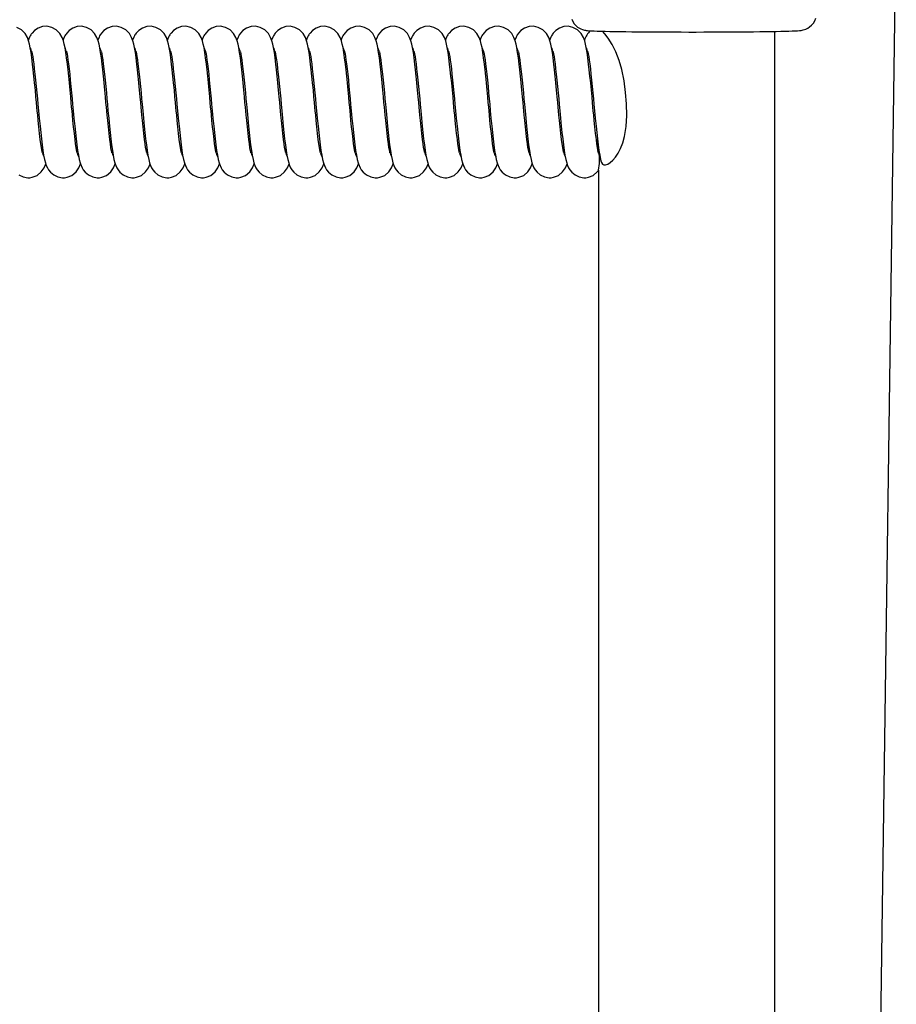
# Model space of a CAD drawing. Units: inches. Extents: x 8 to 120, y 5 to 101.
# Drawn here: x 65 to 70, y 40 to 45 of the extents above; entities that cross this region are included whole.
import ezdxf

# ---------------------------------------------------------------- set-up
doc = ezdxf.new("R2010")
doc.units = ezdxf.units.IN
doc.header["$LTSCALE"] = 10
doc.header["$MEASUREMENT"] = 0

msp = doc.modelspace()

# ---------------------------------------------------------------- linework, layer by layer
at = {"color": 7, "linetype": 'Continuous', "lineweight": 25}
for p, q in [((69.6873, 22.8327), (70.0068, 45.7308)), ((69.3193, 22.8327), (69.3193, 45.0809)), ((68.314, 44.4705), (68.314, 44.4204)), ((68.3194, 44.428), (68.3194, 44.3983)), ((68.3194, 44.2944), (68.3194, 31.0186))]:
    msp.add_line(p, q, dxfattribs=at)
at = {"color": 7, "linetype": 'Continuous', "lineweight": 25, "flags": 128}
for points in [[(68.168, 45.1508), (68.1745, 45.1367), (68.1827, 45.1245), (68.1919, 45.1143), (68.2018, 45.1059), (68.2116, 45.0995), (68.2207, 45.0949), (68.2285, 45.0918), (68.2351, 45.0898), (68.2408, 45.0884), (68.2459, 45.0874), (68.251, 45.0866), (68.2571, 45.0859), (68.2665, 45.0851), (68.2796, 45.0843), (68.2946, 45.0836), (68.3133, 45.0829), (68.3342, 45.0823), (68.3575, 45.0817), (68.3833, 45.0812), (68.4113, 45.0806), (68.4416, 45.0801), (68.474, 45.0797), (68.5084, 45.0793), (68.5445, 45.0789), (68.5822, 45.0786), (68.6213, 45.0783), (68.6616, 45.078), (68.7029, 45.0778), (68.745, 45.0777), (68.7877, 45.0776), (68.8308, 45.0775), (68.874, 45.0775), (68.9171, 45.0776), (68.9599, 45.0777), (69.0022, 45.0778), (69.0438, 45.078), (69.0844, 45.0782), (69.1238, 45.0785), (69.162, 45.0788), (69.1985, 45.0792), (69.2333, 45.0796), (69.2663, 45.08), (69.2971, 45.0805), (69.3258, 45.081), (69.3521, 45.0815), (69.3759, 45.0821), (69.3972, 45.0827), (69.416, 45.0834), (69.4322, 45.084), (69.4462, 45.0848), (69.459, 45.0858), (69.4678, 45.0869), (69.4743, 45.0879), (69.48, 45.0892), (69.4869, 45.0912), (69.4952, 45.0943), (69.505, 45.0991), (69.516, 45.1063), (69.5269, 45.1159), (69.5369, 45.1276), (69.5451, 45.1412), (69.5512, 45.1564)], [(65.1705, 44.3924), (65.1705, 44.3926), (65.1688, 44.3989), (65.1667, 44.4095), (65.1643, 44.4239), (65.1614, 44.4432), (65.1582, 44.4685), (65.1543, 44.5016), (65.15, 44.5402), (65.1463, 44.5756), (65.1433, 44.606), (65.1409, 44.6301), (65.1389, 44.6517), (65.1365, 44.6784), (65.1336, 44.7102), (65.1301, 44.7477), (65.1261, 44.7889), (65.1221, 44.8278), (65.1183, 44.8634), (65.1146, 44.8951), (65.1103, 44.9311), (65.1061, 44.9612), (65.1014, 44.9888), (65.0972, 45.0086), (65.0921, 45.0272), (65.0849, 45.0464), (65.0723, 45.0684), (65.0519, 45.0894), (65.026, 45.1039)], [(65.3674, 44.3924), (65.3673, 44.3926), (65.3657, 44.3989), (65.3635, 44.4096), (65.3611, 44.4239), (65.3583, 44.4432), (65.355, 44.4685), (65.3511, 44.5017), (65.3469, 44.5402), (65.3432, 44.5756), (65.3401, 44.606), (65.3378, 44.6302), (65.3357, 44.6518), (65.3333, 44.6784), (65.3304, 44.7102), (65.327, 44.7477), (65.3229, 44.7889), (65.3189, 44.8279), (65.3151, 44.8634), (65.3115, 44.8951), (65.3071, 44.9311), (65.3029, 44.9612), (65.2982, 44.9888), (65.294, 45.0086), (65.289, 45.0272), (65.2818, 45.0464), (65.2691, 45.0684), (65.2488, 45.0894), (65.2228, 45.1039), (65.1956, 45.1097), (65.171, 45.1082), (65.1458, 45.0997), (65.1251, 45.086), (65.1114, 45.0717), (65.107, 45.0659), (65.1039, 45.0611), (65.1007, 45.0555), (65.0971, 45.0482), (65.0932, 45.0386), (65.0907, 45.0311)], [(65.5642, 44.3924), (65.5642, 44.3926), (65.5625, 44.399), (65.5604, 44.4096), (65.558, 44.4239), (65.5551, 44.4432), (65.5519, 44.4685), (65.548, 44.5017), (65.5437, 44.5402), (65.54, 44.5757), (65.537, 44.606), (65.5346, 44.6302), (65.5326, 44.6518), (65.5302, 44.6785), (65.5273, 44.7103), (65.5238, 44.7477), (65.5198, 44.7889), (65.5158, 44.8279), (65.512, 44.8634), (65.5083, 44.8951), (65.504, 44.9312), (65.4998, 44.9612), (65.4951, 44.9888), (65.4909, 45.0086), (65.4858, 45.0273), (65.4786, 45.0464), (65.466, 45.0684), (65.4456, 45.0894), (65.4197, 45.1039), (65.3924, 45.1097), (65.3678, 45.1082), (65.3426, 45.0997), (65.3219, 45.086), (65.3082, 45.0717), (65.3039, 45.0659), (65.3008, 45.0611), (65.2976, 45.0555), (65.294, 45.0482), (65.2901, 45.0386), (65.2875, 45.0311)], [(65.7611, 44.3924), (65.761, 44.3926), (65.7594, 44.399), (65.7572, 44.4096), (65.7548, 44.4239), (65.7519, 44.4432), (65.7487, 44.4686), (65.7448, 44.5017), (65.7406, 44.5402), (65.7369, 44.5757), (65.7338, 44.606), (65.7315, 44.6302), (65.7294, 44.6518), (65.727, 44.6785), (65.7241, 44.7103), (65.7207, 44.7478), (65.7166, 44.7889), (65.7126, 44.8279), (65.7088, 44.8634), (65.7052, 44.8951), (65.7008, 44.9312), (65.6966, 44.9612), (65.6919, 44.9889), (65.6877, 45.0086), (65.6827, 45.0273), (65.6755, 45.0465), (65.6628, 45.0684), (65.6425, 45.0894), (65.6165, 45.1039), (65.5893, 45.1097), (65.5647, 45.1082), (65.5395, 45.0997), (65.5187, 45.086), (65.5051, 45.0717), (65.5007, 45.0659), (65.4976, 45.0611), (65.4944, 45.0555), (65.4908, 45.0482), (65.4869, 45.0386), (65.4844, 45.0311)], [(65.9579, 44.3924), (65.9579, 44.3926), (65.9562, 44.399), (65.9541, 44.4096), (65.9516, 44.4239), (65.9488, 44.4433), (65.9456, 44.4686), (65.9417, 44.5017), (65.9374, 44.5402), (65.9337, 44.5757), (65.9307, 44.6061), (65.9283, 44.6302), (65.9263, 44.6518), (65.9238, 44.6785), (65.921, 44.7103), (65.9175, 44.7478), (65.9135, 44.789), (65.9095, 44.8279), (65.9056, 44.8635), (65.902, 44.8952), (65.8977, 44.9312), (65.8935, 44.9612), (65.8888, 44.9889), (65.8846, 45.0086), (65.8795, 45.0273), (65.8723, 45.0465), (65.8597, 45.0684), (65.8393, 45.0894), (65.8134, 45.1039), (65.7861, 45.1097), (65.7615, 45.1082), (65.7363, 45.0997), (65.7156, 45.086), (65.7019, 45.0717), (65.6976, 45.0659), (65.6945, 45.0611), (65.6913, 45.0555), (65.6877, 45.0482), (65.6837, 45.0386), (65.6812, 45.0311)], [(66.1548, 44.3924), (66.1547, 44.3926), (66.1531, 44.399), (66.1509, 44.4096), (66.1485, 44.4239), (66.1456, 44.4433), (66.1424, 44.4686), (66.1385, 44.5017), (66.1343, 44.5403), (66.1306, 44.5757), (66.1275, 44.6061), (66.1252, 44.6303), (66.1231, 44.6519), (66.1207, 44.6785), (66.1178, 44.7103), (66.1144, 44.7478), (66.1103, 44.789), (66.1063, 44.8279), (66.1025, 44.8635), (66.0989, 44.8952), (66.0945, 44.9312), (66.0903, 44.9612), (66.0856, 44.9889), (66.0814, 45.0086), (66.0764, 45.0273), (66.0692, 45.0465), (66.0565, 45.0684), (66.0362, 45.0894), (66.0102, 45.1039), (65.983, 45.1097), (65.9584, 45.1082), (65.9332, 45.0997), (65.9124, 45.086), (65.8987, 45.0717), (65.8944, 45.0658), (65.8913, 45.0611), (65.8881, 45.0555), (65.8845, 45.0482), (65.8806, 45.0386), (65.8781, 45.0311)], [(66.3516, 44.3924), (66.3516, 44.3926), (66.3499, 44.399), (66.3478, 44.4096), (66.3453, 44.4239), (66.3425, 44.4433), (66.3393, 44.4686), (66.3354, 44.5018), (66.3311, 44.5403), (66.3274, 44.5757), (66.3244, 44.6061), (66.322, 44.6303), (66.32, 44.6519), (66.3175, 44.6785), (66.3147, 44.7104), (66.3112, 44.7478), (66.3072, 44.789), (66.3032, 44.828), (66.2993, 44.8635), (66.2957, 44.8952), (66.2914, 44.9312), (66.2872, 44.9612), (66.2825, 44.9889), (66.2783, 45.0086), (66.2732, 45.0273), (66.266, 45.0465), (66.2534, 45.0684), (66.233, 45.0894), (66.2071, 45.1039), (66.1798, 45.1097), (66.1552, 45.1082), (66.13, 45.0997), (66.1093, 45.086), (66.0956, 45.0717), (66.0913, 45.0658), (66.0882, 45.0611), (66.085, 45.0555), (66.0814, 45.0482), (66.0774, 45.0386), (66.0749, 45.0311)], [(66.5485, 44.3924), (66.5484, 44.3926), (66.5468, 44.399), (66.5446, 44.4096), (66.5422, 44.424), (66.5393, 44.4433), (66.5361, 44.4686), (66.5322, 44.5018), (66.528, 44.5403), (66.5242, 44.5758), (66.5212, 44.6061), (66.5189, 44.6303), (66.5168, 44.6519), (66.5144, 44.6786), (66.5115, 44.7104), (66.508, 44.7479), (66.504, 44.789), (66.5, 44.828), (66.4962, 44.8635), (66.4926, 44.8952), (66.4882, 44.9312), (66.484, 44.9613), (66.4793, 44.9889), (66.4751, 45.0086), (66.4701, 45.0273), (66.4629, 45.0465), (66.4502, 45.0684), (66.4299, 45.0894), (66.4039, 45.1039), (66.3767, 45.1097), (66.3521, 45.1082), (66.3269, 45.0997), (66.3061, 45.086), (66.2924, 45.0717), (66.2881, 45.0658), (66.285, 45.0611), (66.2818, 45.0555), (66.2782, 45.0482), (66.2743, 45.0386), (66.2718, 45.0311)], [(66.7453, 44.3924), (66.7452, 44.3926), (66.7436, 44.399), (66.7415, 44.4096), (66.739, 44.424), (66.7362, 44.4433), (66.733, 44.4686), (66.7291, 44.5018), (66.7248, 44.5403), (66.7211, 44.5758), (66.7181, 44.6061), (66.7157, 44.6303), (66.7137, 44.6519), (66.7112, 44.6786), (66.7084, 44.7104), (66.7049, 44.7479), (66.7009, 44.7891), (66.6969, 44.828), (66.693, 44.8635), (66.6894, 44.8952), (66.6851, 44.9312), (66.6809, 44.9613), (66.6762, 44.9889), (66.672, 45.0086), (66.6669, 45.0273), (66.6597, 45.0465), (66.6471, 45.0684), (66.6267, 45.0894), (66.6007, 45.1039), (66.5735, 45.1097), (66.5489, 45.1082), (66.5237, 45.0997), (66.503, 45.086), (66.4893, 45.0717), (66.485, 45.0658), (66.4819, 45.0611), (66.4786, 45.0555), (66.4751, 45.0482), (66.4711, 45.0386), (66.4686, 45.0311)], [(66.9421, 44.3924), (66.9421, 44.3927), (66.9405, 44.399), (66.9383, 44.4097), (66.9359, 44.424), (66.933, 44.4433), (66.9298, 44.4687), (66.9259, 44.5018), (66.9217, 44.5403), (66.9179, 44.5758), (66.9149, 44.6062), (66.9126, 44.6303), (66.9105, 44.652), (66.9081, 44.6786), (66.9052, 44.7104), (66.9017, 44.7479), (66.8977, 44.7891), (66.8937, 44.828), (66.8899, 44.8636), (66.8863, 44.8953), (66.8819, 44.9313), (66.8777, 44.9613), (66.873, 44.9889), (66.8688, 45.0086), (66.8638, 45.0273), (66.8566, 45.0465), (66.8439, 45.0684), (66.8236, 45.0894), (66.7976, 45.1039), (66.7704, 45.1097), (66.7458, 45.1082), (66.7206, 45.0997), (66.6998, 45.086), (66.6861, 45.0717), (66.6818, 45.0658), (66.6787, 45.0611), (66.6755, 45.0555), (66.6719, 45.0482), (66.668, 45.0386), (66.6655, 45.0311)], [(67.139, 44.3925), (67.1389, 44.3927), (67.1373, 44.399), (67.1352, 44.4097), (67.1327, 44.424), (67.1299, 44.4434), (67.1267, 44.4687), (67.1228, 44.5018), (67.1185, 44.5404), (67.1148, 44.5758), (67.1118, 44.6062), (67.1094, 44.6304), (67.1074, 44.652), (67.1049, 44.6786), (67.1021, 44.7105), (67.0986, 44.7479), (67.0946, 44.7891), (67.0906, 44.8281), (67.0867, 44.8636), (67.0831, 44.8953), (67.0788, 44.9313), (67.0746, 44.9613), (67.0699, 44.9889), (67.0657, 45.0086), (67.0606, 45.0273), (67.0534, 45.0465), (67.0408, 45.0684), (67.0204, 45.0894), (66.9944, 45.1039), (66.9672, 45.1097), (66.9426, 45.1082), (66.9174, 45.0997), (66.8967, 45.086), (66.883, 45.0717), (66.8787, 45.0658), (66.8756, 45.0611), (66.8723, 45.0555), (66.8688, 45.0482), (66.8648, 45.0386), (66.8623, 45.0311)], [(67.3358, 44.3925), (67.3358, 44.3927), (67.3342, 44.3991), (67.332, 44.4097), (67.3296, 44.424), (67.3267, 44.4434), (67.3235, 44.4687), (67.3196, 44.5019), (67.3153, 44.5404), (67.3116, 44.5759), (67.3086, 44.6062), (67.3063, 44.6304), (67.3042, 44.652), (67.3018, 44.6787), (67.2989, 44.7105), (67.2954, 44.7479), (67.2914, 44.7891), (67.2874, 44.8281), (67.2836, 44.8636), (67.28, 44.8953), (67.2756, 44.9313), (67.2714, 44.9613), (67.2667, 44.989), (67.2625, 45.0087), (67.2574, 45.0273), (67.2503, 45.0465), (67.2376, 45.0684), (67.2173, 45.0894), (67.1913, 45.1039), (67.1641, 45.1097), (67.1395, 45.1082), (67.1143, 45.0997), (67.0935, 45.0859), (67.0798, 45.0717), (67.0755, 45.0658), (67.0724, 45.0611), (67.0692, 45.0555), (67.0656, 45.0482), (67.0617, 45.0386), (67.0592, 45.0311)], [(67.5327, 44.3925), (67.5326, 44.3927), (67.531, 44.3991), (67.5289, 44.4097), (67.5264, 44.424), (67.5236, 44.4434), (67.5204, 44.4687), (67.5165, 44.5019), (67.5122, 44.5404), (67.5085, 44.5759), (67.5054, 44.6062), (67.5031, 44.6304), (67.5011, 44.652), (67.4986, 44.6787), (67.4958, 44.7105), (67.4923, 44.748), (67.4883, 44.7892), (67.4843, 44.8281), (67.4804, 44.8636), (67.4768, 44.8953), (67.4725, 44.9313), (67.4683, 44.9613), (67.4636, 44.989), (67.4594, 45.0087), (67.4543, 45.0273), (67.4471, 45.0465), (67.4345, 45.0684), (67.4141, 45.0894), (67.3881, 45.1039), (67.3609, 45.1097), (67.3363, 45.1082), (67.3111, 45.0997), (67.2904, 45.0859), (67.2767, 45.0717), (67.2724, 45.0658), (67.2693, 45.0611), (67.266, 45.0554), (67.2625, 45.0482), (67.2585, 45.0386), (67.256, 45.0311)], [(67.7295, 44.3925), (67.7295, 44.3927), (67.7279, 44.3991), (67.7257, 44.4097), (67.7233, 44.424), (67.7204, 44.4434), (67.7172, 44.4687), (67.7133, 44.5019), (67.709, 44.5404), (67.7053, 44.5759), (67.7023, 44.6063), (67.7, 44.6304), (67.6979, 44.652), (67.6955, 44.6787), (67.6926, 44.7105), (67.6891, 44.748), (67.6851, 44.7892), (67.6811, 44.8281), (67.6773, 44.8636), (67.6737, 44.8953), (67.6693, 44.9313), (67.6651, 44.9613), (67.6604, 44.989), (67.6562, 45.0087), (67.6511, 45.0273), (67.644, 45.0465), (67.6313, 45.0684), (67.611, 45.0894), (67.585, 45.1039), (67.5578, 45.1097), (67.5332, 45.1082), (67.508, 45.0997), (67.4872, 45.0859), (67.4735, 45.0717), (67.4692, 45.0658), (67.4661, 45.0611), (67.4629, 45.0554), (67.4593, 45.0481), (67.4554, 45.0386), (67.4529, 45.0311)], [(67.9264, 44.3925), (67.9263, 44.3927), (67.9247, 44.3991), (67.9226, 44.4097), (67.9201, 44.4241), (67.9173, 44.4434), (67.9141, 44.4687), (67.9102, 44.5019), (67.9059, 44.5404), (67.9022, 44.5759), (67.8991, 44.6063), (67.8968, 44.6305), (67.8948, 44.6521), (67.8923, 44.6787), (67.8895, 44.7105), (67.886, 44.748), (67.882, 44.7892), (67.878, 44.8281), (67.8741, 44.8637), (67.8705, 44.8953), (67.8662, 44.9313), (67.862, 44.9614), (67.8573, 44.989), (67.8531, 45.0087), (67.848, 45.0273), (67.8408, 45.0465), (67.8282, 45.0684), (67.8078, 45.0894), (67.7818, 45.1039), (67.7546, 45.1097), (67.73, 45.1082), (67.7048, 45.0997), (67.6841, 45.0859), (67.6704, 45.0717), (67.666, 45.0658), (67.663, 45.0611), (67.6597, 45.0554), (67.6562, 45.0481), (67.6522, 45.0386), (67.6497, 45.0311)], [(68.1232, 44.3925), (68.1232, 44.3927), (68.1216, 44.3991), (68.1194, 44.4097), (68.117, 44.4241), (68.1141, 44.4434), (68.1109, 44.4688), (68.107, 44.5019), (68.1027, 44.5405), (68.099, 44.5759), (68.096, 44.6063), (68.0937, 44.6305), (68.0916, 44.6521), (68.0892, 44.6787), (68.0863, 44.7106), (68.0828, 44.748), (68.0788, 44.7892), (68.0748, 44.8282), (68.071, 44.8637), (68.0674, 44.8954), (68.063, 44.9314), (68.0588, 44.9614), (68.0541, 44.989), (68.0499, 45.0087), (68.0448, 45.0274), (68.0377, 45.0465), (68.025, 45.0684), (68.0047, 45.0894), (67.9787, 45.1039), (67.9515, 45.1097), (67.9269, 45.1082), (67.9017, 45.0997), (67.8809, 45.0859), (67.8672, 45.0717), (67.8629, 45.0658), (67.8598, 45.0611), (67.8566, 45.0554), (67.853, 45.0481), (67.8491, 45.0386), (67.8466, 45.0311)], [(68.3136, 44.4032), (68.3163, 44.3995), (68.3193, 44.3938), (68.3203, 44.3917), (68.32, 44.3927), (68.3184, 44.3991), (68.3163, 44.4097), (68.3138, 44.4241), (68.311, 44.4434), (68.3077, 44.4688), (68.3038, 44.502), (68.2996, 44.5405), (68.2959, 44.576), (68.2928, 44.6063), (68.2905, 44.6305), (68.2885, 44.6521), (68.286, 44.6788), (68.2832, 44.7106), (68.2797, 44.7481), (68.2757, 44.7892), (68.2717, 44.8282), (68.2678, 44.8637), (68.2642, 44.8954), (68.2599, 44.9314), (68.2557, 44.9614), (68.2509, 44.989), (68.2468, 45.0087), (68.2417, 45.0274), (68.2345, 45.0465), (68.2219, 45.0684), (68.2015, 45.0894), (68.1755, 45.1039), (68.1483, 45.1097), (68.1237, 45.1082), (68.0985, 45.0997), (68.0778, 45.0859), (68.0641, 45.0717), (68.0597, 45.0658), (68.0567, 45.0611), (68.0534, 45.0554), (68.0498, 45.0481), (68.0459, 45.0385), (68.0434, 45.0311)], [(68.3352, 44.3419), (68.3363, 44.3383), (68.3432, 44.3286), (68.3506, 44.325), (68.3594, 44.3248), (68.3721, 44.329), (68.3863, 44.3382), (68.4009, 44.3514), (68.4157, 44.3691), (68.4308, 44.3917), (68.4446, 44.4184), (68.4571, 44.4501), (68.4669, 44.4847), (68.4767, 44.5431), (68.48, 44.6044), (68.4784, 44.6697), (68.4733, 44.7347), (68.4647, 44.8008), (68.4519, 44.8653), (68.4371, 44.9168), (68.4181, 44.9653), (68.3969, 45.0072), (68.3741, 45.0428), (68.3556, 45.0671), (68.3427, 45.0821)], [(65.1088, 44.9697), (65.1041, 44.9843), (65.1014, 44.9884)], [(65.1089, 44.9697), (65.1102, 44.965), (65.1126, 44.9537), (65.1152, 44.9384), (65.118, 44.9195), (65.121, 44.8968), (65.1242, 44.8695), (65.1277, 44.8386), (65.1314, 44.8047), (65.1351, 44.7685), (65.1386, 44.7321), (65.1417, 44.6987), (65.1444, 44.6689), (65.1479, 44.6306), (65.152, 44.5885), (65.1565, 44.5433), (65.1603, 44.508), (65.1643, 44.4724), (65.1684, 44.4379), (65.1726, 44.4065), (65.1771, 44.3791), (65.1819, 44.3555), (65.187, 44.336), (65.1923, 44.3206), (65.1981, 44.3081), (65.2046, 44.2969), (65.2159, 44.2828), (65.2342, 44.2676), (65.2584, 44.2561), (65.2837, 44.2517), (65.2961, 44.252), (65.3098, 44.2543), (65.3371, 44.2653), (65.3605, 44.2845), (65.3766, 44.3077), (65.386, 44.33)], [(65.3056, 44.9697), (65.301, 44.9843), (65.2983, 44.9884)], [(65.3058, 44.9697), (65.3071, 44.9651), (65.3095, 44.9537), (65.3121, 44.9384), (65.3149, 44.9196), (65.3178, 44.8968), (65.3211, 44.8695), (65.3246, 44.8386), (65.3282, 44.8047), (65.3319, 44.7685), (65.3355, 44.7321), (65.3386, 44.6987), (65.3413, 44.6689), (65.3448, 44.6306), (65.3488, 44.5885), (65.3534, 44.5434), (65.3571, 44.508), (65.3611, 44.4725), (65.3653, 44.4379), (65.3695, 44.4066), (65.374, 44.3791), (65.3788, 44.3556), (65.3839, 44.336), (65.3892, 44.3206), (65.3949, 44.3081), (65.4015, 44.2969), (65.4128, 44.2828), (65.431, 44.2676), (65.4553, 44.2561), (65.4805, 44.2517), (65.493, 44.252), (65.5067, 44.2543), (65.534, 44.2653), (65.5573, 44.2845), (65.5734, 44.3077), (65.5828, 44.33)], [(65.5025, 44.9697), (65.4978, 44.9843), (65.4951, 44.9884)], [(65.5026, 44.9698), (65.5039, 44.9651), (65.5063, 44.9537), (65.5089, 44.9384), (65.5117, 44.9196), (65.5147, 44.8969), (65.5179, 44.8695), (65.5214, 44.8386), (65.5251, 44.8047), (65.5288, 44.7685), (65.5323, 44.7322), (65.5354, 44.6988), (65.5381, 44.6689), (65.5416, 44.6306), (65.5456, 44.5885), (65.5502, 44.5434), (65.554, 44.508), (65.558, 44.4725), (65.5621, 44.4379), (65.5663, 44.4066), (65.5708, 44.3791), (65.5756, 44.3556), (65.5807, 44.336), (65.586, 44.3206), (65.5918, 44.3081), (65.5983, 44.297), (65.6096, 44.2828), (65.6279, 44.2676), (65.6521, 44.2561), (65.6774, 44.2517), (65.6898, 44.252), (65.7035, 44.2543), (65.7308, 44.2653), (65.7542, 44.2845), (65.7703, 44.3077), (65.7797, 44.33)], [(65.6993, 44.9697), (65.6947, 44.9843), (65.692, 44.9884)], [(65.6995, 44.9698), (65.7008, 44.9651), (65.7032, 44.9537), (65.7058, 44.9384), (65.7086, 44.9196), (65.7115, 44.8969), (65.7148, 44.8695), (65.7183, 44.8386), (65.7219, 44.8048), (65.7256, 44.7686), (65.7292, 44.7322), (65.7323, 44.6988), (65.735, 44.6689), (65.7385, 44.6306), (65.7425, 44.5886), (65.7471, 44.5434), (65.7508, 44.5081), (65.7548, 44.4725), (65.759, 44.4379), (65.7632, 44.4066), (65.7676, 44.3791), (65.7725, 44.3556), (65.7776, 44.336), (65.7829, 44.3206), (65.7886, 44.3081), (65.7952, 44.297), (65.8065, 44.2828), (65.8247, 44.2676), (65.8489, 44.2561), (65.8742, 44.2517), (65.8867, 44.252), (65.9004, 44.2543), (65.9277, 44.2653), (65.951, 44.2845), (65.9671, 44.3077), (65.9765, 44.33)], [(65.8962, 44.9697), (65.8915, 44.9843), (65.8888, 44.9884)], [(65.8963, 44.9698), (65.8976, 44.9651), (65.9, 44.9538), (65.9026, 44.9384), (65.9054, 44.9196), (65.9084, 44.8969), (65.9116, 44.8695), (65.9151, 44.8386), (65.9188, 44.8048), (65.9225, 44.7686), (65.926, 44.7322), (65.9291, 44.6988), (65.9318, 44.669), (65.9353, 44.6307), (65.9393, 44.5886), (65.9439, 44.5434), (65.9477, 44.5081), (65.9517, 44.4725), (65.9558, 44.4379), (65.96, 44.4066), (65.9645, 44.3792), (65.9693, 44.3556), (65.9744, 44.336), (65.9797, 44.3207), (65.9855, 44.3081), (65.992, 44.297), (66.0033, 44.2828), (66.0216, 44.2676), (66.0458, 44.2561), (66.0711, 44.2517), (66.0835, 44.252), (66.0972, 44.2543), (66.1245, 44.2653), (66.1479, 44.2845), (66.164, 44.3077), (66.1734, 44.33)], [(66.093, 44.9697), (66.0884, 44.9843), (66.0857, 44.9884)], [(66.0932, 44.9698), (66.0945, 44.9651), (66.0969, 44.9538), (66.0995, 44.9384), (66.1023, 44.9196), (66.1052, 44.8969), (66.1085, 44.8696), (66.112, 44.8387), (66.1156, 44.8048), (66.1193, 44.7686), (66.1229, 44.7322), (66.126, 44.6988), (66.1287, 44.669), (66.1322, 44.6307), (66.1362, 44.5886), (66.1408, 44.5435), (66.1445, 44.5081), (66.1485, 44.4725), (66.1527, 44.438), (66.1569, 44.4066), (66.1613, 44.3792), (66.1661, 44.3556), (66.1713, 44.336), (66.1766, 44.3207), (66.1823, 44.3081), (66.1889, 44.297), (66.2002, 44.2828), (66.2184, 44.2676), (66.2426, 44.2561), (66.2679, 44.2517), (66.2804, 44.252), (66.2941, 44.2543), (66.3214, 44.2653), (66.3447, 44.2845), (66.3608, 44.3077), (66.3702, 44.33)], [(66.2899, 44.9697), (66.2852, 44.9843), (66.2825, 44.9884)], [(66.29, 44.9698), (66.2913, 44.9651), (66.2937, 44.9538), (66.2963, 44.9385), (66.2991, 44.9196), (66.3021, 44.8969), (66.3053, 44.8696), (66.3088, 44.8387), (66.3124, 44.8048), (66.3162, 44.7686), (66.3197, 44.7323), (66.3228, 44.6988), (66.3255, 44.669), (66.329, 44.6307), (66.333, 44.5886), (66.3376, 44.5435), (66.3414, 44.5081), (66.3454, 44.4726), (66.3495, 44.438), (66.3537, 44.4066), (66.3582, 44.3792), (66.363, 44.3556), (66.3681, 44.336), (66.3734, 44.3207), (66.3792, 44.3081), (66.3857, 44.297), (66.397, 44.2828), (66.4152, 44.2676), (66.4395, 44.2561), (66.4648, 44.2517), (66.4772, 44.252), (66.4909, 44.2543), (66.5182, 44.2653), (66.5415, 44.2845), (66.5577, 44.3077), (66.5671, 44.33)], [(66.4867, 44.9698), (66.4821, 44.9843), (66.4794, 44.9884)], [(66.4869, 44.9698), (66.4882, 44.9651), (66.4906, 44.9538), (66.4932, 44.9385), (66.496, 44.9196), (66.4989, 44.8969), (66.5022, 44.8696), (66.5057, 44.8387), (66.5093, 44.8048), (66.513, 44.7687), (66.5166, 44.7323), (66.5197, 44.6989), (66.5224, 44.669), (66.5259, 44.6307), (66.5299, 44.5886), (66.5344, 44.5435), (66.5382, 44.5081), (66.5422, 44.4726), (66.5464, 44.438), (66.5506, 44.4067), (66.555, 44.3792), (66.5598, 44.3556), (66.565, 44.3361), (66.5703, 44.3207), (66.576, 44.3081), (66.5826, 44.297), (66.5939, 44.2828), (66.6121, 44.2676), (66.6363, 44.2561), (66.6616, 44.2517), (66.6741, 44.252), (66.6878, 44.2543), (66.7151, 44.2653), (66.7384, 44.2845), (66.7545, 44.3077), (66.7639, 44.33)], [(66.6836, 44.9698), (66.6789, 44.9843), (66.6762, 44.9884)], [(66.6837, 44.9698), (66.685, 44.9651), (66.6874, 44.9538), (66.69, 44.9385), (66.6928, 44.9197), (66.6958, 44.897), (66.699, 44.8696), (66.7025, 44.8387), (66.7061, 44.8049), (66.7098, 44.7687), (66.7134, 44.7323), (66.7165, 44.6989), (66.7192, 44.6691), (66.7227, 44.6307), (66.7267, 44.5887), (66.7313, 44.5435), (66.7351, 44.5082), (66.7391, 44.4726), (66.7432, 44.438), (66.7474, 44.4067), (66.7519, 44.3792), (66.7567, 44.3556), (66.7618, 44.3361), (66.7671, 44.3207), (66.7728, 44.3081), (66.7794, 44.297), (66.7907, 44.2828), (66.8089, 44.2676), (66.8332, 44.2561), (66.8585, 44.2517), (66.8709, 44.252), (66.8846, 44.2543), (66.9119, 44.2653), (66.9352, 44.2845), (66.9514, 44.3077), (66.9608, 44.33)], [(66.8804, 44.9698), (66.8758, 44.9843), (66.8731, 44.9884)], [(66.8806, 44.9698), (66.8819, 44.9651), (66.8843, 44.9538), (66.8869, 44.9385), (66.8897, 44.9197), (66.8926, 44.897), (66.8959, 44.8696), (66.8994, 44.8387), (66.903, 44.8049), (66.9067, 44.7687), (66.9102, 44.7323), (66.9134, 44.6989), (66.9161, 44.6691), (66.9196, 44.6308), (66.9236, 44.5887), (66.9281, 44.5435), (66.9319, 44.5082), (66.9359, 44.4726), (66.9401, 44.438), (66.9443, 44.4067), (66.9487, 44.3792), (66.9535, 44.3556), (66.9587, 44.3361), (66.964, 44.3207), (66.9697, 44.3081), (66.9763, 44.297), (66.9876, 44.2828), (67.0058, 44.2676), (67.03, 44.2561), (67.0553, 44.2517), (67.0678, 44.252), (67.0815, 44.2543), (67.1088, 44.2653), (67.1321, 44.2844), (67.1482, 44.3077), (67.1576, 44.33)], [(67.0773, 44.9698), (67.0726, 44.9843), (67.0699, 44.9884)], [(67.0774, 44.9698), (67.0787, 44.9652), (67.0811, 44.9538), (67.0837, 44.9385), (67.0865, 44.9197), (67.0895, 44.897), (67.0927, 44.8696), (67.0962, 44.8388), (67.0998, 44.8049), (67.1035, 44.7687), (67.1071, 44.7323), (67.1102, 44.6989), (67.1129, 44.6691), (67.1164, 44.6308), (67.1204, 44.5887), (67.125, 44.5436), (67.1288, 44.5082), (67.1328, 44.4726), (67.1369, 44.438), (67.1411, 44.4067), (67.1456, 44.3792), (67.1504, 44.3556), (67.1555, 44.3361), (67.1608, 44.3207), (67.1665, 44.3081), (67.1731, 44.297), (67.1844, 44.2828), (67.2026, 44.2676), (67.2269, 44.2561), (67.2522, 44.2517), (67.2646, 44.252), (67.2783, 44.2543), (67.3056, 44.2653), (67.3289, 44.2844), (67.3451, 44.3076), (67.3545, 44.33)], [(67.2741, 44.9698), (67.2695, 44.9843), (67.2668, 44.9884)], [(67.2743, 44.9698), (67.2755, 44.9652), (67.2779, 44.9538), (67.2806, 44.9385), (67.2834, 44.9197), (67.2863, 44.897), (67.2896, 44.8697), (67.2931, 44.8388), (67.2967, 44.8049), (67.3004, 44.7687), (67.3039, 44.7324), (67.3071, 44.699), (67.3098, 44.6691), (67.3133, 44.6308), (67.3173, 44.5887), (67.3218, 44.5436), (67.3256, 44.5082), (67.3296, 44.4727), (67.3338, 44.4381), (67.338, 44.4067), (67.3424, 44.3792), (67.3472, 44.3557), (67.3524, 44.3361), (67.3577, 44.3207), (67.3634, 44.3081), (67.37, 44.297), (67.3812, 44.2828), (67.3995, 44.2676), (67.4237, 44.2561), (67.449, 44.2517), (67.4615, 44.252), (67.4752, 44.2543), (67.5025, 44.2653), (67.5258, 44.2844), (67.5419, 44.3076), (67.5513, 44.33)], [(67.471, 44.9698), (67.4663, 44.9843), (67.4636, 44.9884)], [(67.4711, 44.9698), (67.4724, 44.9652), (67.4748, 44.9539), (67.4774, 44.9385), (67.4802, 44.9197), (67.4832, 44.897), (67.4864, 44.8697), (67.4899, 44.8388), (67.4935, 44.8049), (67.4972, 44.7688), (67.5008, 44.7324), (67.5039, 44.699), (67.5066, 44.6692), (67.5101, 44.6308), (67.5141, 44.5888), (67.5187, 44.5436), (67.5225, 44.5082), (67.5265, 44.4727), (67.5306, 44.4381), (67.5348, 44.4067), (67.5393, 44.3793), (67.5441, 44.3557), (67.5492, 44.3361), (67.5545, 44.3207), (67.5602, 44.3081), (67.5668, 44.297), (67.5781, 44.2828), (67.5963, 44.2676), (67.6206, 44.2562), (67.6459, 44.2517), (67.6583, 44.252), (67.672, 44.2543), (67.6993, 44.2653), (67.7226, 44.2844), (67.7388, 44.3076), (67.7482, 44.33)], [(67.6678, 44.9698), (67.6632, 44.9843), (67.6605, 44.9884)], [(67.668, 44.9699), (67.6692, 44.9652), (67.6716, 44.9539), (67.6743, 44.9386), (67.6771, 44.9197), (67.68, 44.897), (67.6833, 44.8697), (67.6867, 44.8388), (67.6904, 44.805), (67.6941, 44.7688), (67.6976, 44.7324), (67.7008, 44.699), (67.7035, 44.6692), (67.7069, 44.6309), (67.711, 44.5888), (67.7155, 44.5436), (67.7193, 44.5083), (67.7233, 44.4727), (67.7275, 44.4381), (67.7317, 44.4067), (67.7361, 44.3793), (67.7409, 44.3557), (67.7461, 44.3361), (67.7514, 44.3207), (67.7571, 44.3081), (67.7637, 44.297), (67.7749, 44.2828), (67.7932, 44.2676), (67.8174, 44.2562), (67.8427, 44.2517), (67.8552, 44.252), (67.8689, 44.2543), (67.8962, 44.2653), (67.9195, 44.2844), (67.9356, 44.3076), (67.945, 44.33)], [(67.8647, 44.9698), (67.86, 44.9843), (67.8573, 44.9884)], [(67.8648, 44.9699), (67.8661, 44.9652), (67.8685, 44.9539), (67.8711, 44.9386), (67.8739, 44.9198), (67.8768, 44.8971), (67.8801, 44.8697), (67.8836, 44.8388), (67.8872, 44.805), (67.8909, 44.7688), (67.8945, 44.7324), (67.8976, 44.699), (67.9003, 44.6692), (67.9038, 44.6309), (67.9078, 44.5888), (67.9124, 44.5436), (67.9162, 44.5083), (67.9201, 44.4727), (67.9243, 44.4381), (67.9285, 44.4068), (67.933, 44.3793), (67.9378, 44.3557), (67.9429, 44.3361), (67.9482, 44.3207), (67.9539, 44.3081), (67.9605, 44.297), (67.9718, 44.2829), (67.99, 44.2676), (68.0143, 44.2562), (68.0396, 44.2517), (68.052, 44.252), (68.0657, 44.2543), (68.093, 44.2653), (68.1163, 44.2844), (68.1324, 44.3076), (68.1419, 44.33)], [(68.0615, 44.9698), (68.0569, 44.9843), (68.0542, 44.9884)], [(68.0616, 44.9699), (68.0629, 44.9652), (68.0653, 44.9539), (68.068, 44.9386), (68.0708, 44.9198), (68.0737, 44.8971), (68.077, 44.8697), (68.0804, 44.8389), (68.0841, 44.805), (68.0878, 44.7688), (68.0913, 44.7325), (68.0945, 44.6991), (68.0972, 44.6692), (68.1006, 44.6309), (68.1047, 44.5888), (68.1092, 44.5437), (68.113, 44.5083), (68.117, 44.4727), (68.1211, 44.4381), (68.1253, 44.4068), (68.1298, 44.3793), (68.1346, 44.3557), (68.1398, 44.3361), (68.1451, 44.3207), (68.1508, 44.3081), (68.1574, 44.297), (68.1686, 44.2829), (68.1869, 44.2676), (68.2111, 44.2562), (68.2364, 44.2517), (68.2489, 44.252), (68.2626, 44.2543), (68.2899, 44.2653), (68.3132, 44.2844), (68.3194, 44.2933)], [(68.2584, 44.9698), (68.2537, 44.9843), (68.251, 44.9884)], [(68.2585, 44.9699), (68.2598, 44.9652), (68.2622, 44.9539), (68.2648, 44.9386), (68.2676, 44.9198), (68.2705, 44.8971), (68.2738, 44.8698), (68.2773, 44.8389), (68.2809, 44.805), (68.2846, 44.7689), (68.2882, 44.7325), (68.2913, 44.6991), (68.294, 44.6692), (68.2975, 44.6309), (68.3015, 44.5888), (68.3061, 44.5437), (68.3098, 44.5083), (68.3138, 44.4728), (68.318, 44.4381), (68.3222, 44.4068), (68.3267, 44.3793), (68.3315, 44.3557), (68.3351, 44.3418)], [(65.1708, 44.3924), (65.1744, 44.38), (65.1785, 44.3725)], [(65.3676, 44.3925), (65.3712, 44.38), (65.3753, 44.3725)], [(65.5645, 44.3925), (65.5681, 44.38), (65.5722, 44.3725)], [(65.7613, 44.3925), (65.7649, 44.38), (65.769, 44.3725)], [(65.9582, 44.3925), (65.9618, 44.38), (65.9659, 44.3725)], [(66.155, 44.3925), (66.1586, 44.38), (66.1627, 44.3725)], [(66.3519, 44.3925), (66.3555, 44.38), (66.3596, 44.3725)], [(66.5487, 44.3925), (66.5523, 44.38), (66.5564, 44.3725)], [(66.7456, 44.3925), (66.7492, 44.38), (66.7533, 44.3725)], [(66.9424, 44.3925), (66.946, 44.38), (66.9501, 44.3725)], [(67.1393, 44.3925), (67.1429, 44.38), (67.147, 44.3725)], [(67.3361, 44.3925), (67.3397, 44.38), (67.3438, 44.3725)], [(67.533, 44.3925), (67.5366, 44.38), (67.5407, 44.3725)], [(67.7298, 44.3926), (67.7334, 44.38), (67.7375, 44.3725)], [(67.9267, 44.3926), (67.9303, 44.38), (67.9344, 44.3725)], [(68.1235, 44.3926), (68.1271, 44.38), (68.1312, 44.3725)], [(65.0373, 44.2676), (65.0616, 44.2561), (65.0868, 44.2517), (65.0993, 44.252), (65.113, 44.2543), (65.1403, 44.2653), (65.1636, 44.2845), (65.1797, 44.3077), (65.1891, 44.33)]]:
    msp.add_lwpolyline(points, dxfattribs=at)
at = {"color": 7, "linetype": 'Continuous', "lineweight": 25}
for centre, radius, start, end in [((68.3511, 44.9996), 0.1152, 132.3907, 164.1528), ((68.1219, 44.3474), 0.2045, 344.9977, 14.4292)]:
    msp.add_arc(centre, radius, start, end, dxfattribs=at)

doc.saveas('drawing.dxf')
